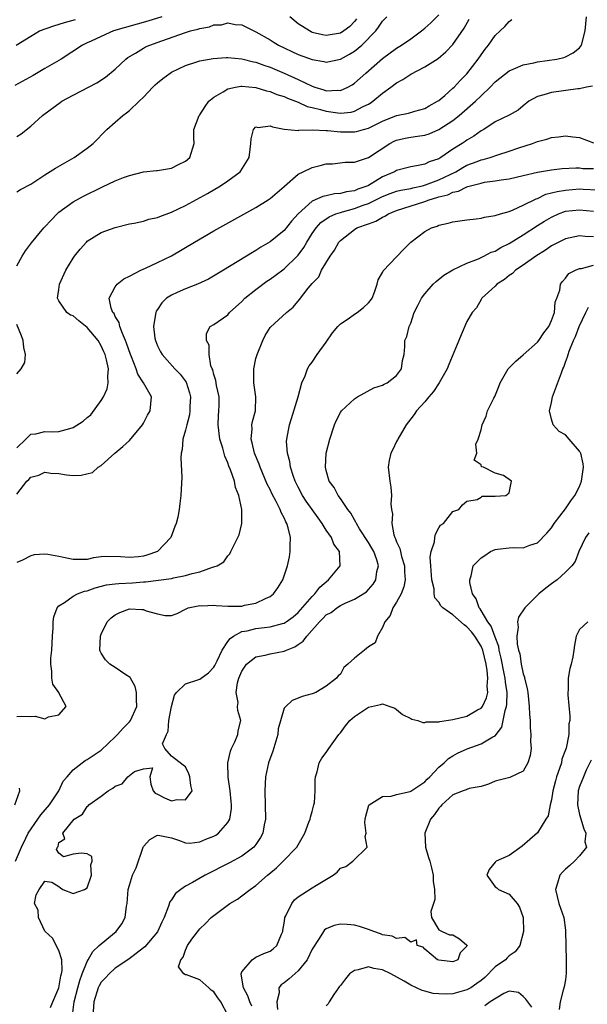
# Model space of a CAD drawing. Units: inches. Extents: x 2604000 to 2607000, y 1479000 to 1482000.
# Drawn here: x 2604221 to 2604302, y 1480399 to 1480539 of the extents above; entities that cross this region are included whole.
import ezdxf

# ---------------------------------------------------------------- set-up
doc = ezdxf.new("R2010")
doc.units = ezdxf.units.IN
doc.header["$MEASUREMENT"] = 0
doc.layers.add('LD26041479_2ft', color=214, linetype='Continuous')

msp = doc.modelspace()

# ---------------------------------------------------------------- linework, layer by layer
at = {"layer": 'LD26041479_2ft'}
for points, elevation in [([(2604221, 1480514.14), (2604221.53, 1480514.47), (2604223, 1480515.24), (2604225, 1480516.54), (2604226.51, 1480517.49), (2604229.16, 1480519), (2604231, 1480520.34), (2604231.87, 1480521), (2604233.82, 1480523), (2604235, 1480524.03), (2604236.08, 1480525), (2604236.62, 1480525.38), (2604237, 1480525.69), (2604238.42, 1480527), (2604239, 1480527.58), (2604240.36, 1480529), (2604240.68, 1480529.32), (2604241, 1480529.61), (2604241.77, 1480530.23), (2604242.79, 1480531), (2604243, 1480531.12), (2604245, 1480532.08), (2604246.61, 1480532.61), (2604247, 1480532.76), (2604248.9, 1480533.1), (2604250.78, 1480533.22), (2604251, 1480533.22), (2604253, 1480533.06), (2604254.63, 1480532.63), (2604255, 1480532.57), (2604256.12, 1480532.12), (2604257, 1480531.83), (2604259, 1480530.98), (2604261, 1480530.09), (2604263, 1480529.14), (2604263.39, 1480529), (2604264.64, 1480528.64), (2604265, 1480528.5), (2604266.57, 1480528.57), (2604267, 1480528.52), (2604268.05, 1480529), (2604268.66, 1480529.34), (2604269, 1480529.57), (2604270.6, 1480531), (2604273, 1480533.09), (2604275, 1480534.55), (2604275.71, 1480535), (2604277, 1480535.9), (2604278.51, 1480537), (2604279, 1480537.39), (2604279.85, 1480538.15), (2604281, 1480539.31)], 8584), ([(2604241.61, 1480539), (2604239.63, 1480538.37), (2604234.77, 1480537), (2604233, 1480536.23), (2604231.56, 1480535.56), (2604231, 1480535.32), (2604230.32, 1480535), (2604227.29, 1480533), (2604225, 1480531.64), (2604223.32, 1480530.68), (2604220.74, 1480529.26)], 8588), ([(2604220.91, 1480535), (2604223, 1480536.28), (2604224.23, 1480537), (2604226.27, 1480537.73), (2604227.78, 1480538.22), (2604229.35, 1480538.65)], 8590), ([(2604221, 1480522.01), (2604221.61, 1480522.39), (2604223, 1480523.49), (2604224.65, 1480525), (2604224.86, 1480525.14), (2604227.17, 1480526.83), (2604227.41, 1480527), (2604229, 1480527.86), (2604232.37, 1480529.63), (2604233.59, 1480530.41), (2604235, 1480531.59), (2604236.5, 1480533), (2604236.78, 1480533.22), (2604237.86, 1480533.86), (2604239, 1480534.57), (2604239.28, 1480534.72), (2604239.9, 1480535), (2604241.61, 1480535.61), (2604245, 1480536.79), (2604245.69, 1480537), (2604246.74, 1480537.26), (2604247, 1480537.37), (2604248.4, 1480537.6), (2604249, 1480537.87), (2604250.11, 1480537.89), (2604251, 1480538.15), (2604252.06, 1480537.94), (2604253, 1480537.88), (2604254.7, 1480537), (2604255, 1480536.89), (2604257, 1480535.76), (2604257.45, 1480535.45), (2604258.19, 1480535), (2604261, 1480533.66), (2604263, 1480532.92), (2604264.65, 1480532.65), (2604265, 1480532.57), (2604267, 1480532.98), (2604268.31, 1480533.69), (2604269, 1480534.12), (2604270.03, 1480535), (2604272.02, 1480537), (2604272.44, 1480537.56), (2604273, 1480538.38), (2604273.62, 1480539)], 8586), ([(2604221, 1480471.19), (2604222.45, 1480473), (2604222.73, 1480473.27), (2604223, 1480473.56), (2604224.15, 1480473.85), (2604225, 1480474.27), (2604225.85, 1480474.15), (2604227, 1480474.09), (2604228.08, 1480473.92), (2604229, 1480473.82), (2604230.15, 1480473.85), (2604231.75, 1480474.25), (2604232.55, 1480475), (2604233, 1480475.26), (2604234.93, 1480477), (2604236.07, 1480477.93), (2604237, 1480478.81), (2604238.85, 1480481), (2604239, 1480481.24), (2604239.6, 1480482.4), (2604239.98, 1480483), (2604240.13, 1480485), (2604239.03, 1480486.97), (2604238.22, 1480488.22), (2604237.98, 1480489), (2604237.31, 1480490.69), (2604237.17, 1480491), (2604236.62, 1480492.62), (2604236.47, 1480493), (2604236.01, 1480493.99), (2604235.66, 1480495), (2604235.55, 1480495.55), (2604235, 1480496.44), (2604234.82, 1480496.82), (2604234.66, 1480497), (2604234.42, 1480497.58), (2604234.14, 1480499), (2604235, 1480500.65), (2604235.26, 1480501), (2604236.22, 1480501.78), (2604237, 1480502.16), (2604238.62, 1480503), (2604239.28, 1480503.28), (2604241, 1480504.07), (2604243, 1480505.06), (2604246.28, 1480507), (2604249, 1480508.57), (2604255, 1480511.93), (2604256.75, 1480513), (2604257, 1480513.17), (2604259, 1480514.88), (2604259.05, 1480514.95), (2604261, 1480516.63), (2604261.73, 1480517), (2604263, 1480517.6), (2604264.14, 1480517.86), (2604265, 1480518.11), (2604265.87, 1480518.13), (2604267.67, 1480518.33), (2604269, 1480518.35), (2604271, 1480519.01), (2604274.05, 1480521), (2604274.67, 1480521.33), (2604275, 1480521.47), (2604276.22, 1480521.77), (2604277, 1480521.92), (2604277.97, 1480522.03), (2604279, 1480522.21), (2604279.61, 1480522.39), (2604281, 1480522.98), (2604283, 1480524.28), (2604283.91, 1480525), (2604286.22, 1480527), (2604287, 1480527.78), (2604288.29, 1480529), (2604289, 1480529.76), (2604291, 1480531.35), (2604291.57, 1480531.57), (2604293, 1480532.18), (2604294.49, 1480532.49), (2604295, 1480532.61), (2604297.79, 1480533), (2604298.77, 1480533.23), (2604299, 1480533.31), (2604300.11, 1480533.89), (2604301, 1480534.59), (2604301.29, 1480535), (2604301.8, 1480537), (2604302, 1480539)], 8578), ([(2604221, 1480503.63), (2604221.78, 1480505), (2604222.25, 1480505.75), (2604223.1, 1480506.9), (2604224.84, 1480509), (2604225, 1480509.16), (2604225.87, 1480510.13), (2604226.73, 1480511), (2604227, 1480511.23), (2604229, 1480512.7), (2604230.48, 1480513.52), (2604233, 1480514.76), (2604233.17, 1480514.83), (2604235, 1480515.68), (2604236.16, 1480516.16), (2604237, 1480516.47), (2604239, 1480516.99), (2604240.85, 1480517.15), (2604241, 1480517.19), (2604243, 1480517.48), (2604243.98, 1480518.02), (2604245, 1480518.47), (2604245.6, 1480519), (2604246.2, 1480521), (2604246.18, 1480521.82), (2604246.19, 1480523), (2604246.92, 1480525), (2604247, 1480525.09), (2604247.76, 1480526.24), (2604248.31, 1480527), (2604249, 1480527.58), (2604250.33, 1480528.33), (2604251, 1480528.77), (2604252.08, 1480529), (2604252.87, 1480529.13), (2604253, 1480529.13), (2604255, 1480528.95), (2604256.49, 1480528.49), (2604257, 1480528.39), (2604257.99, 1480527.99), (2604259, 1480527.67), (2604259.46, 1480527.46), (2604261, 1480526.88), (2604262.28, 1480526.28), (2604263, 1480526.13), (2604264.16, 1480525.84), (2604265, 1480525.58), (2604266.66, 1480525.34), (2604267, 1480525.31), (2604268.55, 1480525.45), (2604269, 1480525.58), (2604270.24, 1480526.24), (2604271, 1480526.6), (2604271.25, 1480526.75), (2604271.6, 1480527), (2604273, 1480528.18), (2604274.19, 1480529), (2604275, 1480529.62), (2604275.9, 1480530.1), (2604277, 1480530.84), (2604279, 1480531.9), (2604280.9, 1480533.1), (2604281.99, 1480534.01), (2604283, 1480535.07), (2604284.59, 1480537.41), (2604285.33, 1480538.67)], 8582), ([(2604221, 1480477.77), (2604222.28, 1480479), (2604223, 1480479.71), (2604223.73, 1480479.73), (2604225, 1480480.06), (2604226.02, 1480480.02), (2604227, 1480480.06), (2604228.52, 1480480.52), (2604229, 1480480.63), (2604230.45, 1480481.55), (2604231, 1480482.04), (2604231.55, 1480482.45), (2604233, 1480484.48), (2604233.32, 1480485), (2604233.87, 1480486.13), (2604234.01, 1480487), (2604233.92, 1480487.92), (2604234.02, 1480489), (2604233.74, 1480490.26), (2604233.55, 1480491), (2604233.39, 1480491.39), (2604233, 1480492.23), (2604232.57, 1480493), (2604231, 1480494.87), (2604229.81, 1480495.81), (2604229, 1480496.5), (2604228.62, 1480496.61), (2604228.1, 1480497), (2604227, 1480498.66), (2604226.81, 1480499), (2604227, 1480500.27), (2604227.08, 1480501), (2604227.97, 1480503), (2604229, 1480504.7), (2604229.21, 1480505), (2604229.99, 1480506.01), (2604230.89, 1480507), (2604231, 1480507.1), (2604233, 1480508.35), (2604235, 1480509.08), (2604237, 1480509.57), (2604237.7, 1480509.7), (2604239, 1480509.98), (2604239.77, 1480510.23), (2604241, 1480510.5), (2604241.35, 1480510.65), (2604243, 1480511.24), (2604245, 1480512.2), (2604248.09, 1480513.91), (2604249.94, 1480515), (2604251, 1480515.72), (2604252.75, 1480517), (2604252.86, 1480517.14), (2604254.02, 1480519), (2604254.2, 1480520.2), (2604254.28, 1480521), (2604254.31, 1480521.69), (2604254.66, 1480523), (2604255, 1480523.36), (2604255.3, 1480523.3), (2604257, 1480523.53), (2604257.35, 1480523.36), (2604259.03, 1480523.03), (2604261, 1480522.87), (2604261.1, 1480522.9), (2604263.06, 1480522.94), (2604265, 1480522.84), (2604265.15, 1480522.85), (2604267, 1480522.67), (2604269, 1480522.67), (2604269.29, 1480522.71), (2604270.3, 1480523), (2604271, 1480523.17), (2604271.37, 1480523.37), (2604273, 1480524.17), (2604275, 1480524.97), (2604276.68, 1480525.32), (2604277.6, 1480525.6), (2604279, 1480525.99), (2604279.63, 1480526.37), (2604280.82, 1480527), (2604281, 1480527.13), (2604281.84, 1480527.84), (2604283, 1480528.85), (2604283.16, 1480529), (2604284.03, 1480529.97), (2604285, 1480530.91), (2604286.6, 1480533), (2604287, 1480533.61), (2604287.59, 1480534.41), (2604288.07, 1480535), (2604289, 1480536.33), (2604289.72, 1480537), (2604290.36, 1480537.64), (2604291, 1480538.35), (2604291.37, 1480538.63)], 8580), ([(2604269.29, 1480538.71), (2604269, 1480538.35), (2604268.35, 1480537.65), (2604267.5, 1480537), (2604267, 1480536.67), (2604265, 1480536.34), (2604264.44, 1480536.44), (2604263, 1480536.8), (2604262.86, 1480536.86), (2604262.6, 1480537), (2604261, 1480538), (2604259.83, 1480539)], 8588), ([(2604302.85, 1480529.15), (2604302, 1480529), (2604301, 1480528.78), (2604300.77, 1480528.77), (2604297, 1480528.27), (2604295.94, 1480527.94), (2604295, 1480527.7), (2604293.78, 1480527), (2604293, 1480526.38), (2604292.26, 1480525.74), (2604290.99, 1480525.01), (2604289, 1480524.06), (2604287.37, 1480523), (2604287, 1480522.79), (2604285.97, 1480522.03), (2604285, 1480521.48), (2604284.73, 1480521.27), (2604284.31, 1480521), (2604283, 1480520.19), (2604281.27, 1480519), (2604281, 1480518.84), (2604279.61, 1480518.39), (2604279, 1480518.05), (2604277.81, 1480517.81), (2604277, 1480517.71), (2604276.45, 1480517.55), (2604275, 1480517.19), (2604274.7, 1480517), (2604273, 1480516.25), (2604271, 1480515.05), (2604270.89, 1480515), (2604269.5, 1480514.5), (2604269, 1480514.29), (2604267.88, 1480514.12), (2604267, 1480513.88), (2604266.16, 1480513.84), (2604265, 1480513.58), (2604264.51, 1480513.49), (2604263, 1480512.82), (2604260.99, 1480511), (2604260.05, 1480509.95), (2604259, 1480508.64), (2604257, 1480507.03), (2604255.71, 1480506.29), (2604255, 1480505.8), (2604254.49, 1480505.51), (2604250.4, 1480503), (2604248.26, 1480501.74), (2604246.69, 1480501), (2604245, 1480500.35), (2604243.81, 1480499.81), (2604243, 1480499.46), (2604242.3, 1480499), (2604241.62, 1480498.38), (2604241, 1480497.42), (2604240.82, 1480497.18), (2604240.75, 1480497), (2604240.74, 1480496.74), (2604240.45, 1480495), (2604240.64, 1480493.36), (2604240.71, 1480493), (2604241, 1480492.26), (2604241.41, 1480491.41), (2604241.65, 1480491), (2604243.49, 1480489), (2604244.23, 1480488.23), (2604245.07, 1480487.07), (2604245.55, 1480485.55), (2604245.7, 1480485), (2604245.62, 1480483.62), (2604245.62, 1480483), (2604245.56, 1480482.44), (2604245.15, 1480481), (2604245, 1480480.28), (2604244.61, 1480479), (2604244.49, 1480477.51), (2604244.36, 1480477), (2604244.3, 1480476.3), (2604244.44, 1480473.56), (2604244.32, 1480471), (2604244.17, 1480469.83), (2604244.09, 1480469), (2604243.88, 1480467.88), (2604243.65, 1480467), (2604243.45, 1480466.55), (2604242.92, 1480465), (2604241, 1480463), (2604239.5, 1480462.5), (2604239, 1480462.37), (2604238.28, 1480462.28), (2604237, 1480462.15), (2604235.73, 1480462.27), (2604233.68, 1480462.32), (2604233, 1480462.27), (2604231.89, 1480462.11), (2604231, 1480461.9), (2604229.86, 1480461.86), (2604229, 1480461.86), (2604227.88, 1480462.12), (2604227, 1480462.3), (2604225.41, 1480462.59), (2604225, 1480462.62), (2604223.47, 1480462.53), (2604223, 1480462.4), (2604221.81, 1480461.81), (2604221, 1480461.47)], 8576), ([(2604221, 1480439.56), (2604221.6, 1480439.6), (2604223, 1480439.58), (2604223.61, 1480439.61), (2604225, 1480439.25), (2604225.5, 1480439.5), (2604227, 1480439.79), (2604228.02, 1480441), (2604227, 1480442.91), (2604226.96, 1480443), (2604226.14, 1480444.14), (2604225.99, 1480445), (2604226, 1480446), (2604225.83, 1480447), (2604225.86, 1480447.86), (2604225.99, 1480449), (2604226.07, 1480451), (2604226.15, 1480452.15), (2604226.17, 1480453), (2604226.27, 1480453.73), (2604226.74, 1480455), (2604227, 1480455.31), (2604227.76, 1480455.76), (2604229, 1480456.67), (2604229.65, 1480457), (2604230.63, 1480457.37), (2604231, 1480457.42), (2604232.14, 1480457.86), (2604233.74, 1480458.26), (2604235, 1480458.42), (2604235.52, 1480458.48), (2604237.45, 1480458.55), (2604239, 1480458.69), (2604239.3, 1480458.7), (2604243, 1480459.2), (2604243.28, 1480459.28), (2604245, 1480459.59), (2604245.91, 1480459.91), (2604247, 1480460.14), (2604248.8, 1480460.8), (2604249, 1480460.83), (2604249.5, 1480461), (2604250.43, 1480461.57), (2604251, 1480462.41), (2604251.29, 1480462.71), (2604251.44, 1480463), (2604251.79, 1480463.79), (2604252.62, 1480465.38), (2604252.99, 1480467), (2604253.01, 1480469), (2604252.58, 1480471), (2604252.11, 1480472.11), (2604251.94, 1480473), (2604251.38, 1480474.62), (2604251.16, 1480475.16), (2604251, 1480475.62), (2604250.58, 1480476.58), (2604250.29, 1480477.71), (2604249.88, 1480479), (2604249.63, 1480481), (2604249.69, 1480482.31), (2604249.74, 1480483), (2604249.78, 1480483.78), (2604249.77, 1480485), (2604249.39, 1480486.61), (2604249.31, 1480487.31), (2604249, 1480488.18), (2604248.85, 1480488.84), (2604248.76, 1480489), (2604248.6, 1480489.4), (2604248.36, 1480491), (2604248.36, 1480492.36), (2604247.97, 1480493), (2604247.99, 1480494.01), (2604248.51, 1480495), (2604249, 1480495.27), (2604251, 1480496.65), (2604251.26, 1480497), (2604253, 1480498.53), (2604253.44, 1480499), (2604255, 1480500.26), (2604256.54, 1480501.46), (2604257, 1480501.74), (2604257.74, 1480502.26), (2604259, 1480503.21), (2604260.87, 1480505), (2604261, 1480505.15), (2604261.79, 1480506.21), (2604262.25, 1480507), (2604263, 1480508.21), (2604263.54, 1480509), (2604264.23, 1480509.77), (2604265.41, 1480510.59), (2604266.36, 1480511), (2604267, 1480511.21), (2604267.28, 1480511.28), (2604269, 1480511.77), (2604270.23, 1480512.23), (2604271, 1480512.49), (2604273, 1480513.46), (2604274.1, 1480513.9), (2604275, 1480514.22), (2604275.61, 1480514.39), (2604277, 1480514.63), (2604277.29, 1480514.71), (2604278.67, 1480515), (2604279.12, 1480515.12), (2604281, 1480515.84), (2604283.39, 1480517), (2604284.41, 1480517.59), (2604285, 1480517.91), (2604286.46, 1480518.46), (2604287, 1480518.66), (2604287.29, 1480518.71), (2604288.28, 1480519), (2604289.39, 1480519.39), (2604291, 1480519.9), (2604292.38, 1480520.38), (2604294.29, 1480521), (2604295, 1480521.27), (2604296.36, 1480521.64), (2604297, 1480521.86), (2604298.03, 1480521.97), (2604299, 1480522.11), (2604300.05, 1480521.95), (2604301, 1480521.84), (2604303, 1480521.09)], 8574), ([(2604220.84, 1480419), (2604221.68, 1480421), (2604222.29, 1480422.29), (2604222.6, 1480423), (2604223.99, 1480425), (2604224.42, 1480425.58), (2604225.65, 1480427), (2604226.98, 1480429), (2604227.61, 1480430.39), (2604228.17, 1480431), (2604229, 1480432), (2604230.28, 1480433), (2604230.7, 1480433.3), (2604231, 1480433.47), (2604233, 1480434.78), (2604235, 1480436.67), (2604235.33, 1480437), (2604236.1, 1480437.89), (2604237, 1480438.81), (2604237.17, 1480439), (2604238.08, 1480441), (2604238.03, 1480441.97), (2604238.01, 1480443), (2604237.85, 1480443.85), (2604237.15, 1480445), (2604237.13, 1480445.13), (2604236.5, 1480445.5), (2604235, 1480446.53), (2604234.23, 1480447), (2604233.61, 1480447.61), (2604233, 1480448.55), (2604232.84, 1480448.84), (2604232.81, 1480449), (2604232.9, 1480451), (2604233, 1480451.25), (2604233.86, 1480453), (2604234.43, 1480453.57), (2604235, 1480454.02), (2604235.67, 1480454.33), (2604237, 1480454.86), (2604238.79, 1480454.79), (2604239, 1480454.77), (2604239.4, 1480454.6), (2604241, 1480454.16), (2604242.08, 1480453.92), (2604243, 1480453.92), (2604243.79, 1480454.21), (2604245, 1480454.81), (2604245.34, 1480455), (2604247, 1480455.34), (2604247.31, 1480455.31), (2604249, 1480455.39), (2604249.33, 1480455.33), (2604251, 1480455.25), (2604253, 1480455.27), (2604253.37, 1480455.37), (2604255, 1480455.67), (2604256.36, 1480456.36), (2604257, 1480456.62), (2604257.51, 1480457), (2604258.13, 1480457.87), (2604258.83, 1480459), (2604259.49, 1480461), (2604259.75, 1480462.25), (2604259.88, 1480463), (2604259.84, 1480463.84), (2604259.91, 1480465), (2604259.6, 1480466.4), (2604259.4, 1480467), (2604259.24, 1480467.24), (2604259, 1480467.8), (2604258.58, 1480468.58), (2604258.45, 1480469), (2604257.87, 1480470.13), (2604257.25, 1480471.25), (2604257, 1480471.81), (2604256.6, 1480472.6), (2604255.61, 1480475), (2604255.45, 1480475.45), (2604254.79, 1480477), (2604254.47, 1480478.47), (2604254.3, 1480479), (2604254.44, 1480480.44), (2604254.43, 1480481), (2604254.52, 1480481.48), (2604254.93, 1480483), (2604255, 1480485), (2604254.72, 1480487), (2604254.7, 1480489), (2604255, 1480490.44), (2604255.15, 1480491), (2604255.96, 1480493), (2604256.3, 1480493.7), (2604257, 1480494.83), (2604257.08, 1480494.92), (2604259.32, 1480497), (2604260.27, 1480497.73), (2604261.18, 1480498.82), (2604262.43, 1480500.43), (2604263, 1480501.11), (2604263.93, 1480502.07), (2604264.33, 1480503), (2604265.54, 1480505), (2604266.15, 1480505.85), (2604266.79, 1480507), (2604267, 1480507.23), (2604269, 1480508.8), (2604269.34, 1480509), (2604271, 1480509.61), (2604272.04, 1480509.96), (2604273, 1480510.54), (2604273.32, 1480510.68), (2604273.82, 1480511), (2604275, 1480511.48), (2604279, 1480512.76), (2604279.61, 1480513), (2604280.69, 1480513.31), (2604281, 1480513.43), (2604282.27, 1480513.73), (2604283, 1480514.1), (2604283.77, 1480514.23), (2604285, 1480514.86), (2604285.13, 1480514.87), (2604285.5, 1480515), (2604287, 1480515.39), (2604287.49, 1480515.49), (2604289, 1480515.69), (2604289.84, 1480515.84), (2604291, 1480515.98), (2604293, 1480516.44), (2604295, 1480516.94), (2604297, 1480517.28), (2604298.55, 1480517.45), (2604300.45, 1480517.55), (2604301, 1480517.53), (2604301.47, 1480517.47), (2604303, 1480517.43)], 8572), ([(2604225.8, 1480398.2), (2604226.14, 1480399), (2604226.97, 1480401), (2604227.28, 1480402.72), (2604227.36, 1480403), (2604227.46, 1480403.46), (2604227.39, 1480405), (2604227, 1480406.32), (2604226.07, 1480408.07), (2604225.05, 1480409), (2604225, 1480409.08), (2604224.11, 1480411), (2604224.05, 1480412.05), (2604223.54, 1480413), (2604223.76, 1480414.24), (2604224.16, 1480415), (2604225, 1480416.18), (2604226, 1480416), (2604227, 1480415.43), (2604227.23, 1480415.23), (2604227.53, 1480415), (2604229, 1480414.43), (2604230.64, 1480415), (2604231, 1480415.24), (2604231.62, 1480417), (2604231.51, 1480418.49), (2604231.7, 1480419), (2604231.65, 1480419.65), (2604231, 1480420.05), (2604230.15, 1480420.15), (2604229, 1480419.99), (2604227.64, 1480419.64), (2604227, 1480420.13), (2604226.66, 1480420.66), (2604226.8, 1480421), (2604226.89, 1480421.11), (2604227, 1480421.67), (2604227.84, 1480422.16), (2604227.57, 1480423), (2604229.14, 1480425), (2604230.33, 1480425.67), (2604231, 1480426.77), (2604231.15, 1480426.85), (2604231.23, 1480427), (2604233, 1480428.25), (2604234, 1480429), (2604234.64, 1480429.36), (2604235, 1480429.69), (2604235.99, 1480430.01), (2604236.79, 1480431), (2604237, 1480431.2), (2604237.73, 1480431.73), (2604239, 1480432.15), (2604240.29, 1480432.29), (2604239.93, 1480431), (2604240.04, 1480429.96), (2604240.41, 1480429), (2604240.69, 1480428.69), (2604241, 1480428.52), (2604242, 1480428), (2604243, 1480427.6), (2604243.77, 1480427.77), (2604245, 1480427.71), (2604245.95, 1480429), (2604245.75, 1480429.75), (2604245.6, 1480431), (2604245.44, 1480431.44), (2604245, 1480432.4), (2604244.63, 1480432.63), (2604243, 1480433.92), (2604242.03, 1480435), (2604241.7, 1480435.7), (2604242.26, 1480437), (2604242.53, 1480437.47), (2604242.63, 1480439), (2604242.99, 1480441.01), (2604243.41, 1480442.59), (2604243.71, 1480443), (2604245, 1480444.19), (2604246.76, 1480444.76), (2604247, 1480444.86), (2604248.24, 1480445.76), (2604249, 1480446.56), (2604249.17, 1480446.83), (2604249.48, 1480447.48), (2604250.18, 1480449), (2604251, 1480450.22), (2604251.33, 1480450.67), (2604251.81, 1480451), (2604253, 1480451.63), (2604253.76, 1480451.76), (2604255, 1480452.06), (2604256.23, 1480452.23), (2604257, 1480452.31), (2604258.78, 1480452.78), (2604259, 1480452.82), (2604259.28, 1480453), (2604260.27, 1480453.73), (2604261, 1480454.33), (2604263, 1480456.62), (2604263.38, 1480457), (2604264.06, 1480457.94), (2604265.33, 1480459), (2604266.95, 1480461), (2604266.87, 1480463), (2604266.07, 1480464.07), (2604265.72, 1480465), (2604265, 1480466.07), (2604264.43, 1480467), (2604263.82, 1480467.82), (2604262.16, 1480470.16), (2604261.62, 1480471), (2604261, 1480472.15), (2604260.57, 1480473), (2604260.33, 1480473.68), (2604259.89, 1480475), (2604259.8, 1480475.8), (2604259.47, 1480477), (2604259.36, 1480478.64), (2604259.38, 1480479), (2604259.77, 1480481), (2604260.07, 1480481.93), (2604261, 1480485), (2604261.54, 1480487), (2604261.99, 1480487.99), (2604262.34, 1480489), (2604262.58, 1480489.42), (2604263, 1480489.95), (2604263.71, 1480491), (2604265, 1480492.78), (2604265.9, 1480494.1), (2604266.64, 1480495), (2604267, 1480495.36), (2604268.09, 1480496.09), (2604269, 1480496.75), (2604269.4, 1480497), (2604270.29, 1480497.71), (2604271, 1480498.38), (2604271.3, 1480498.7), (2604271.5, 1480499), (2604271.86, 1480499.86), (2604272.24, 1480501), (2604272.36, 1480501.64), (2604273, 1480502.66), (2604273.1, 1480502.9), (2604275, 1480504.88), (2604276, 1480506), (2604277.03, 1480506.97), (2604279, 1480508.51), (2604279.97, 1480509), (2604280.74, 1480509.26), (2604281, 1480509.38), (2604282.32, 1480509.68), (2604283, 1480509.87), (2604283.97, 1480510.03), (2604285, 1480510.17), (2604286.31, 1480510.31), (2604287, 1480510.41), (2604287.47, 1480510.53), (2604289, 1480510.76), (2604289.78, 1480511), (2604291, 1480511.35), (2604291.56, 1480511.56), (2604293, 1480512.22), (2604294.84, 1480513.16), (2604295, 1480513.21), (2604296.22, 1480513.78), (2604297, 1480513.97), (2604297.8, 1480514.2), (2604299, 1480514.39), (2604301, 1480514.54), (2604301.5, 1480514.5), (2604303.56, 1480514.44)], 8570), ([(2604228.9, 1480397.1), (2604229.18, 1480399), (2604229.67, 1480401), (2604229.94, 1480402.06), (2604230.3, 1480403), (2604231, 1480404.73), (2604231.16, 1480405), (2604231.81, 1480406.19), (2604232.73, 1480407), (2604233, 1480407.27), (2604235.11, 1480409), (2604235.91, 1480410.09), (2604236.41, 1480411), (2604236.6, 1480412.6), (2604236.68, 1480413), (2604236.82, 1480415), (2604237, 1480415.62), (2604237.47, 1480417), (2604237.96, 1480418.04), (2604238.95, 1480421), (2604239, 1480421.09), (2604239.91, 1480422.09), (2604241, 1480422.7), (2604241.34, 1480422.66), (2604243, 1480422.34), (2604243.99, 1480422.01), (2604245, 1480421.6), (2604245.58, 1480421.58), (2604247, 1480421.74), (2604247.87, 1480422.12), (2604249, 1480422.56), (2604249.29, 1480422.71), (2604249.69, 1480423), (2604251, 1480424.49), (2604251.28, 1480425), (2604251.5, 1480426.5), (2604251.51, 1480427), (2604251.48, 1480427.48), (2604251.32, 1480429), (2604251.07, 1480430.93), (2604251.02, 1480433), (2604251.37, 1480434.63), (2604251.51, 1480435), (2604251.99, 1480435.99), (2604252.4, 1480437), (2604252.48, 1480437.52), (2604252.83, 1480439), (2604252.42, 1480440.42), (2604252.39, 1480441), (2604252.45, 1480441.55), (2604252.18, 1480443), (2604252.37, 1480444.37), (2604252.56, 1480445), (2604253, 1480446.03), (2604253.67, 1480447), (2604255, 1480448.04), (2604256.29, 1480448.29), (2604257, 1480448.49), (2604259, 1480448.85), (2604259.32, 1480449), (2604260.51, 1480449.49), (2604261, 1480449.79), (2604261.71, 1480450.29), (2604262.23, 1480451), (2604264.03, 1480453), (2604264.52, 1480453.48), (2604265, 1480454), (2604265.67, 1480454.33), (2604266.52, 1480455), (2604267, 1480455.32), (2604267.66, 1480455.66), (2604269, 1480456.22), (2604270.7, 1480457.3), (2604271, 1480457.6), (2604271.64, 1480458.36), (2604272.04, 1480459), (2604272.19, 1480460.19), (2604272.41, 1480461), (2604272.16, 1480461.84), (2604271.74, 1480463), (2604271.49, 1480463.49), (2604271, 1480464.32), (2604269.74, 1480466.26), (2604269.29, 1480467), (2604269.21, 1480467.21), (2604269, 1480467.51), (2604268.47, 1480468.47), (2604268.07, 1480469), (2604267, 1480470.56), (2604266.67, 1480471), (2604266.1, 1480472.11), (2604265.43, 1480473), (2604265, 1480474.51), (2604264.88, 1480475), (2604264.99, 1480477.01), (2604265.5, 1480479), (2604266.17, 1480481), (2604266.42, 1480481.58), (2604267, 1480482.77), (2604267.16, 1480483), (2604269, 1480484.73), (2604269.44, 1480485), (2604271.74, 1480486.26), (2604273, 1480486.64), (2604273.21, 1480486.79), (2604273.67, 1480487), (2604275, 1480488.05), (2604275.71, 1480489), (2604275.82, 1480490.18), (2604276.05, 1480491), (2604276.16, 1480492.16), (2604276.16, 1480493), (2604276.43, 1480493.57), (2604276.79, 1480495), (2604277, 1480495.48), (2604277.51, 1480497), (2604278.03, 1480497.97), (2604278.51, 1480499), (2604279, 1480499.66), (2604280.17, 1480501), (2604280.6, 1480501.4), (2604281.7, 1480502.3), (2604283, 1480503.04), (2604285, 1480503.98), (2604286.63, 1480504.63), (2604287.39, 1480505), (2604288.45, 1480505.55), (2604289, 1480505.72), (2604289.79, 1480506.21), (2604291, 1480506.79), (2604293, 1480508.02), (2604295, 1480509.33), (2604296.03, 1480509.97), (2604297, 1480510.55), (2604297.99, 1480511), (2604299, 1480511.37), (2604301, 1480511.59), (2604303, 1480511.38)], 8568), ([(2604303, 1480507.76), (2604301.79, 1480507.79), (2604301, 1480507.87), (2604299, 1480507.47), (2604298.04, 1480507), (2604297, 1480506.46), (2604296.14, 1480505.86), (2604294.77, 1480505), (2604293, 1480503.71), (2604291.91, 1480503), (2604291.45, 1480502.55), (2604291, 1480502.26), (2604290.31, 1480501.69), (2604289.22, 1480501), (2604289, 1480500.75), (2604287.11, 1480499), (2604287.08, 1480498.92), (2604287, 1480498.83), (2604286.33, 1480497.67), (2604285.72, 1480497), (2604285, 1480495.71), (2604284.18, 1480493.82), (2604283.86, 1480493), (2604282.41, 1480489.59), (2604282.18, 1480489), (2604281.04, 1480487), (2604280.26, 1480485.74), (2604279.57, 1480485), (2604279, 1480484.31), (2604277.83, 1480483), (2604277.51, 1480482.49), (2604277, 1480481.89), (2604276.35, 1480481), (2604275.16, 1480479), (2604275.12, 1480478.88), (2604275, 1480478.65), (2604274.48, 1480477.52), (2604274.19, 1480477), (2604273.95, 1480475.95), (2604273.8, 1480475), (2604274.01, 1480473), (2604274.18, 1480472.18), (2604274.27, 1480471), (2604274.19, 1480469.81), (2604274.27, 1480469), (2604274.39, 1480468.38), (2604274.31, 1480467), (2604274.6, 1480465.4), (2604274.74, 1480465), (2604274.84, 1480464.84), (2604275, 1480464.38), (2604275.45, 1480463.45), (2604275.53, 1480463), (2604275.69, 1480462.31), (2604276.11, 1480461), (2604276.12, 1480460.12), (2604276.19, 1480459), (2604276.02, 1480457.98), (2604275.62, 1480457), (2604275, 1480455.83), (2604274.47, 1480455), (2604274.09, 1480453.91), (2604273.3, 1480453), (2604273, 1480452.24), (2604272.3, 1480451), (2604271.95, 1480450.05), (2604271, 1480449.46), (2604270.41, 1480449), (2604269, 1480447.84), (2604268.07, 1480447), (2604267.49, 1480446.51), (2604267, 1480445.6), (2604266.67, 1480445.33), (2604266.43, 1480445), (2604265, 1480443.9), (2604263.51, 1480443), (2604263.14, 1480442.86), (2604263, 1480442.77), (2604261.57, 1480442.43), (2604261, 1480442.16), (2604260.15, 1480441.85), (2604259.23, 1480441), (2604259, 1480440.73), (2604258.17, 1480437.83), (2604258.09, 1480437), (2604257.38, 1480434.62), (2604256.79, 1480433), (2604256.36, 1480431), (2604256.24, 1480429), (2604256.34, 1480425), (2604256.18, 1480424.18), (2604255.99, 1480423), (2604255.65, 1480422.35), (2604255, 1480421.38), (2604254.7, 1480421), (2604253, 1480419.72), (2604251.25, 1480418.75), (2604247.78, 1480417), (2604245.96, 1480415.96), (2604245, 1480415.45), (2604244.31, 1480415), (2604243.58, 1480414.42), (2604243, 1480413.5), (2604242.77, 1480413.23), (2604242.59, 1480412.59), (2604241.97, 1480411), (2604241.64, 1480410.36), (2604241, 1480408.98), (2604239.18, 1480406.82), (2604239, 1480406.67), (2604236.92, 1480405.08), (2604235, 1480403.79), (2604234.11, 1480403), (2604233.59, 1480402.41), (2604233, 1480401.79), (2604232.72, 1480401.28), (2604232.59, 1480401), (2604231.95, 1480399), (2604231.8, 1480397)], 8566), ([(2604251, 1480397.14), (2604249.99, 1480399), (2604249.57, 1480399.57), (2604249, 1480400.45), (2604248.65, 1480400.65), (2604248.29, 1480401), (2604247, 1480402.12), (2604245.14, 1480402.86), (2604245, 1480402.87), (2604244.77, 1480403), (2604243.99, 1480403.99), (2604244.33, 1480405), (2604244.66, 1480405.34), (2604245, 1480406.36), (2604245.29, 1480407), (2604245.9, 1480407.9), (2604247, 1480409.4), (2604247.85, 1480410.15), (2604248.65, 1480411), (2604249, 1480411.29), (2604251.29, 1480413), (2604252.37, 1480413.63), (2604253, 1480414.1), (2604254.17, 1480415), (2604255, 1480415.53), (2604256.63, 1480417), (2604256.84, 1480417.16), (2604257.93, 1480418.07), (2604258.89, 1480419), (2604260.83, 1480421), (2604261.93, 1480423), (2604262.53, 1480424.53), (2604262.7, 1480425), (2604262.74, 1480425.26), (2604263, 1480426.06), (2604263.25, 1480427), (2604263.3, 1480427.3), (2604263.43, 1480429), (2604263.42, 1480430.58), (2604263.48, 1480431), (2604263.72, 1480431.72), (2604263.98, 1480433), (2604264.35, 1480433.65), (2604265, 1480434.46), (2604265.35, 1480435), (2604266.78, 1480437), (2604267, 1480437.25), (2604267.75, 1480438.25), (2604268.36, 1480439), (2604269, 1480439.56), (2604271, 1480440.88), (2604272.72, 1480441.28), (2604273, 1480441.37), (2604274.05, 1480441), (2604274.73, 1480440.73), (2604275, 1480440.57), (2604275.85, 1480439.85), (2604277, 1480439.27), (2604277.17, 1480439.17), (2604278.03, 1480439), (2604278.7, 1480438.7), (2604279, 1480438.73), (2604279.19, 1480438.81), (2604281, 1480438.82), (2604281.13, 1480438.87), (2604283, 1480439.12), (2604285, 1480439.61), (2604286.51, 1480440.51), (2604287, 1480440.77), (2604287.18, 1480441), (2604287.79, 1480442.21), (2604287.94, 1480443), (2604287.87, 1480443.87), (2604287.98, 1480445), (2604287.88, 1480446.12), (2604287.72, 1480447), (2604287.23, 1480449), (2604287, 1480449.55), (2604286.09, 1480451), (2604285.62, 1480451.62), (2604285, 1480452.29), (2604284.58, 1480452.58), (2604283, 1480454.03), (2604281.57, 1480455), (2604281.29, 1480455.29), (2604281, 1480455.8), (2604280.42, 1480456.42), (2604280.34, 1480457), (2604280.31, 1480457.69), (2604280, 1480459), (2604279.84, 1480461), (2604279.77, 1480462.23), (2604279.91, 1480463), (2604280.38, 1480464.38), (2604280.42, 1480465), (2604280.52, 1480465.48), (2604281, 1480466.36), (2604281.25, 1480466.75), (2604281.65, 1480467), (2604283, 1480468.69), (2604283.85, 1480469), (2604284.37, 1480469.63), (2604285, 1480470.18), (2604286.43, 1480470.43), (2604287, 1480470.75), (2604287.14, 1480470.86), (2604289, 1480470.88), (2604290.5, 1480471), (2604291, 1480471.34), (2604291.34, 1480473), (2604290.17, 1480473.83), (2604289, 1480474.15), (2604287.33, 1480475), (2604287.07, 1480475.07), (2604287, 1480475.33), (2604286.01, 1480476.01), (2604286.38, 1480477), (2604286.26, 1480478.26), (2604286.61, 1480479), (2604287, 1480480.3), (2604287.14, 1480481), (2604287.73, 1480482.27), (2604287.93, 1480483), (2604288.8, 1480484.8), (2604288.94, 1480485.06), (2604289.53, 1480486.47), (2604289.73, 1480487), (2604290.86, 1480489), (2604291.93, 1480490.07), (2604293, 1480490.95), (2604295, 1480492.76), (2604295.19, 1480493), (2604295.91, 1480494.09), (2604296.63, 1480495), (2604297, 1480495.83), (2604297.43, 1480497), (2604297.55, 1480498.45), (2604297.78, 1480499), (2604298.18, 1480500.18), (2604298.3, 1480501), (2604298.59, 1480501.41), (2604299, 1480501.87), (2604299.49, 1480502.51), (2604300.41, 1480503), (2604301, 1480503.24), (2604301.26, 1480503.26), (2604303, 1480503.7)], 8564), ([(2604254.4, 1480398.4), (2604254.14, 1480399), (2604253.86, 1480399.86), (2604253.21, 1480401), (2604253, 1480402.36), (2604252.88, 1480403), (2604253, 1480403.3), (2604254.45, 1480405), (2604255, 1480405.35), (2604256.13, 1480405.87), (2604257, 1480406.23), (2604257.45, 1480406.55), (2604257.98, 1480407), (2604258.61, 1480408.61), (2604258.8, 1480409), (2604258.84, 1480409.16), (2604259, 1480410.18), (2604259.09, 1480410.91), (2604259.11, 1480411), (2604259.25, 1480411.25), (2604260.08, 1480413), (2604260.48, 1480413.52), (2604261, 1480413.96), (2604263, 1480415.2), (2604263.6, 1480415.6), (2604265.97, 1480417), (2604266.56, 1480417.44), (2604267, 1480417.99), (2604267.77, 1480418.23), (2604268.78, 1480419), (2604270.82, 1480421), (2604270.51, 1480422.51), (2604270.66, 1480423), (2604270.5, 1480424.5), (2604270.54, 1480425), (2604270.61, 1480425.39), (2604271.05, 1480426.95), (2604271.09, 1480427), (2604273, 1480428.2), (2604274.23, 1480428.23), (2604275, 1480428.47), (2604276.91, 1480428.91), (2604277, 1480428.94), (2604279, 1480430.28), (2604279.34, 1480430.66), (2604279.72, 1480431), (2604281, 1480432.36), (2604281.77, 1480433), (2604282.39, 1480433.61), (2604283, 1480433.98), (2604283.65, 1480434.35), (2604285.04, 1480434.96), (2604287, 1480435.67), (2604288.69, 1480436.69), (2604289, 1480436.84), (2604289.95, 1480438.05), (2604290.15, 1480439), (2604290.41, 1480440.41), (2604290.62, 1480441), (2604290.68, 1480441.32), (2604290.69, 1480443), (2604290.46, 1480444.46), (2604290.43, 1480445), (2604290.3, 1480445.7), (2604289.87, 1480447.87), (2604289.58, 1480449), (2604289.51, 1480449.51), (2604289, 1480450.83), (2604288.43, 1480452.43), (2604287.98, 1480453), (2604287, 1480454.63), (2604286.85, 1480454.85), (2604286.71, 1480455), (2604286.31, 1480456.31), (2604285.78, 1480457), (2604285.39, 1480458.61), (2604285.4, 1480459), (2604285.58, 1480459.58), (2604285.9, 1480461), (2604287, 1480462.13), (2604287.55, 1480462.45), (2604288.32, 1480463), (2604289, 1480463.28), (2604289.35, 1480463.35), (2604291, 1480463.55), (2604291.61, 1480463.61), (2604293, 1480463.55), (2604293.91, 1480463.91), (2604295, 1480464.26), (2604296.36, 1480465.64), (2604297, 1480466.39), (2604297.4, 1480467), (2604299, 1480469.08), (2604299.76, 1480470.24), (2604300.34, 1480471), (2604301, 1480472.25), (2604301.29, 1480473), (2604301.55, 1480475), (2604301.49, 1480475.49), (2604301.17, 1480477), (2604301.11, 1480477.11), (2604301, 1480477.29), (2604299.53, 1480479), (2604299, 1480479.58), (2604298.09, 1480480.09), (2604297.24, 1480481), (2604297, 1480481.82), (2604296.72, 1480483), (2604297, 1480484.2), (2604297.17, 1480485), (2604298.41, 1480488.4), (2604298.64, 1480489), (2604298.77, 1480489.23), (2604299, 1480489.92), (2604299.31, 1480490.69), (2604299.36, 1480491), (2604299.5, 1480491.5), (2604300.13, 1480493), (2604300.44, 1480493.56), (2604300.94, 1480495), (2604301.9, 1480497), (2604302.27, 1480497.73)], 8562), ([(2604221, 1480488.25), (2604221.64, 1480489), (2604222.13, 1480489.87), (2604222.22, 1480491), (2604222, 1480492), (2604221.91, 1480493), (2604221.67, 1480493.67), (2604221, 1480495.27)], 8582), ([(2604302.31, 1480465.69), (2604301.84, 1480465), (2604300.89, 1480463), (2604300.4, 1480461.6), (2604299.91, 1480461), (2604299, 1480460.06), (2604297.83, 1480459), (2604297.36, 1480458.64), (2604297, 1480458.44), (2604296.2, 1480457.8), (2604295.23, 1480457), (2604293.22, 1480455), (2604292.31, 1480453.69), (2604292.17, 1480453), (2604292.28, 1480452.28), (2604292.09, 1480451), (2604292.15, 1480449.85), (2604292.34, 1480449), (2604292.49, 1480448.49), (2604292.71, 1480447), (2604293, 1480445.63), (2604293.17, 1480445.17), (2604293.19, 1480445), (2604293.57, 1480443.57), (2604293.65, 1480443), (2604293.86, 1480441), (2604293.87, 1480439.87), (2604293.96, 1480439), (2604293.97, 1480437.97), (2604294.08, 1480437), (2604294.03, 1480436.03), (2604294.1, 1480435), (2604293.99, 1480434.01), (2604293.65, 1480433), (2604293, 1480431.81), (2604291.1, 1480430.9), (2604289, 1480430.37), (2604288.07, 1480429.93), (2604287, 1480429.62), (2604285.33, 1480429.33), (2604285, 1480429.21), (2604284.87, 1480429.13), (2604284.46, 1480429), (2604283, 1480428.43), (2604281.4, 1480427), (2604281.23, 1480426.77), (2604281, 1480426.55), (2604280.36, 1480425.64), (2604279.82, 1480425), (2604279, 1480423), (2604279.12, 1480421), (2604279.53, 1480419.53), (2604279.7, 1480419), (2604279.95, 1480418.05), (2604280.18, 1480417), (2604280.18, 1480416.18), (2604280.37, 1480415), (2604280.43, 1480413.57), (2604279.86, 1480411.86), (2604279.96, 1480411), (2604281, 1480409.25), (2604281.47, 1480409), (2604282.52, 1480408.52), (2604283, 1480408.55), (2604283.95, 1480407.95), (2604285, 1480407.07), (2604285.03, 1480407.03), (2604285.04, 1480407), (2604285, 1480406.92), (2604284.01, 1480405.99), (2604283.69, 1480405), (2604283, 1480404.69), (2604281, 1480404.92), (2604280.81, 1480405), (2604279, 1480406.52), (2604278.79, 1480406.79), (2604277.93, 1480407), (2604277.84, 1480407.84), (2604277, 1480407.48), (2604276.17, 1480408.17), (2604275, 1480408.01), (2604274.37, 1480408.37), (2604273, 1480408.55), (2604272.69, 1480408.69), (2604271.75, 1480409), (2604271, 1480409.29), (2604269.71, 1480409.71), (2604269, 1480409.92), (2604267.97, 1480410.03), (2604267, 1480410.05), (2604266.12, 1480409.88), (2604265, 1480409.4), (2604264.76, 1480409.24), (2604264.59, 1480409), (2604264, 1480408), (2604263, 1480406.48), (2604262.29, 1480405), (2604261, 1480403.44), (2604259.7, 1480402.3), (2604259, 1480401.72), (2604258.57, 1480401.43), (2604258.25, 1480401), (2604258.31, 1480400.31), (2604257.99, 1480399), (2604258.07, 1480397.93)], 8560), ([(2604302.17, 1480453), (2604301, 1480451.93), (2604300.52, 1480451), (2604300.29, 1480449.71), (2604300.2, 1480449), (2604300.03, 1480448.03), (2604299.79, 1480447), (2604299.61, 1480446.39), (2604299.4, 1480445), (2604299.37, 1480443.37), (2604299.32, 1480443), (2604299.33, 1480442.67), (2604299.63, 1480439.63), (2604299.61, 1480439), (2604299.49, 1480438.51), (2604299.47, 1480437), (2604299.09, 1480435.09), (2604299, 1480434.82), (2604298.5, 1480433.5), (2604298.42, 1480433), (2604298.17, 1480432.17), (2604297.74, 1480431), (2604297.57, 1480430.43), (2604297.21, 1480429), (2604297, 1480427.73), (2604296.82, 1480427), (2604296.54, 1480425.46), (2604296.23, 1480425), (2604295, 1480423.05), (2604292.85, 1480421.16), (2604291, 1480419.82), (2604289.14, 1480419), (2604289, 1480418.88), (2604288.17, 1480417.83), (2604287.8, 1480417), (2604289, 1480415.37), (2604289.22, 1480415.22), (2604289.48, 1480415), (2604291, 1480414.32), (2604292.11, 1480413), (2604292.47, 1480412.47), (2604292.97, 1480411), (2604293.02, 1480409), (2604292.5, 1480407), (2604291.87, 1480406.13), (2604291, 1480405.55), (2604290.71, 1480405.29), (2604290.45, 1480405), (2604289, 1480403.97), (2604287.52, 1480402.48), (2604287, 1480402.04), (2604286.4, 1480401.6), (2604285.55, 1480401), (2604285, 1480400.7), (2604283, 1480400.16), (2604282.1, 1480400.1), (2604281, 1480400.13), (2604280.21, 1480400.21), (2604279, 1480400.55), (2604278.61, 1480400.61), (2604277.84, 1480401), (2604277, 1480401.38), (2604276.05, 1480401.95), (2604274.15, 1480403), (2604273, 1480403.58), (2604271.74, 1480403.74), (2604271, 1480404), (2604269.54, 1480403.54), (2604269, 1480403.49), (2604268.32, 1480403), (2604267.71, 1480402.29), (2604267, 1480401.36), (2604266.85, 1480401.15), (2604266.72, 1480401), (2604266.08, 1480400.08), (2604265.4, 1480399), (2604265.27, 1480398.73), (2604265, 1480398.45)], 8558), ([(2604302.64, 1480433.36), (2604301.95, 1480431.95), (2604301.55, 1480431), (2604301, 1480429.64), (2604300.81, 1480429), (2604300.72, 1480427), (2604301, 1480425.63), (2604301.61, 1480423.61), (2604301.87, 1480423), (2604301.76, 1480421.76), (2604302, 1480421), (2604301, 1480419.78), (2604300.29, 1480419), (2604299.62, 1480418.38), (2604299, 1480417.89), (2604298.56, 1480417.44), (2604298.22, 1480417), (2604297.87, 1480415.87), (2604297.57, 1480415), (2604298.05, 1480413), (2604298.31, 1480412.31), (2604298.76, 1480411), (2604299, 1480409.19), (2604299.02, 1480409), (2604299.06, 1480407.06), (2604299.05, 1480406.95), (2604299.11, 1480405), (2604299.09, 1480403.09), (2604299, 1480402.12), (2604298.83, 1480401.17), (2604298.66, 1480400.66), (2604298.23, 1480399), (2604298.09, 1480397.91)], 8556), ([(2604220.73, 1480427), (2604221.43, 1480429), (2604221.38, 1480429.38)], 8574), ([(2604294.24, 1480398.24), (2604293.64, 1480399), (2604293.38, 1480399.38), (2604293, 1480399.76), (2604292.32, 1480400.32), (2604291, 1480400.51), (2604290.22, 1480400.22), (2604288.27, 1480399), (2604287.54, 1480398.46)], 8556)]:
    msp.add_lwpolyline(points, dxfattribs=dict(at, elevation=elevation))

doc.saveas('drawing.dxf')
